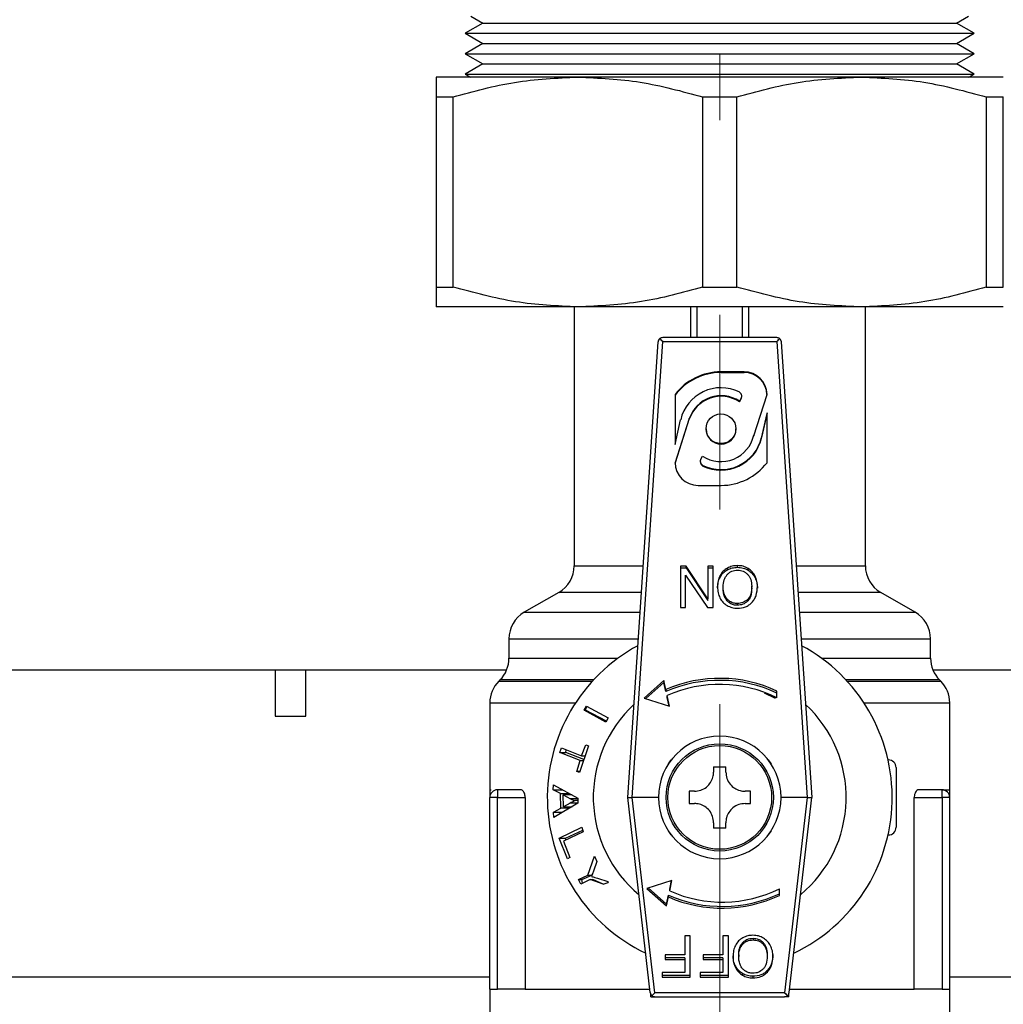
# Model space of a CAD drawing. Units: millimetres. Extents: x 10 to 416, y 10 to 287.
# Drawn here: x 149 to 161, y 39 to 52 of the extents above; entities that cross this region are included whole.
import ezdxf

# ---------------------------------------------------------------- set-up
doc = ezdxf.new("R2010")
doc.units = ezdxf.units.MM
doc.linetypes.add('CENTERX2', pattern=[20.32, 12.7, -2.54, 2.54, -2.54])

msp = doc.modelspace()

# ---------------------------------------------------------------- linework, layer by layer
at = {"color": 7, "linetype": 'Continuous', "lineweight": 25}
for p, q in [((154.46, 51.662), (154.619, 51.571)), ((160.799, 51.571), (160.956, 51.662)), ((154.619, 51.571), (154.389, 51.438)), ((154.619, 51.571), (160.799, 51.571)), ((161.029, 51.438), (160.799, 51.571)), ((154.389, 51.438), (154.619, 51.305)), ((154.389, 51.438), (157.709, 51.438)), ((157.709, 51.438), (161.029, 51.438)), ((160.799, 51.305), (161.029, 51.438)), ((154.619, 51.305), (154.389, 51.172)), ((154.619, 51.305), (160.799, 51.305)), ((161.029, 51.172), (160.799, 51.305)), ((154.389, 51.172), (154.619, 51.04)), ((154.389, 51.172), (157.709, 51.172)), ((157.709, 51.172), (161.029, 51.172)), ((160.799, 51.04), (161.029, 51.172)), ((154.619, 51.04), (154.389, 50.907)), ((154.619, 51.04), (160.799, 51.04)), ((161.029, 50.907), (160.799, 51.04)), ((154.389, 50.907), (154.457, 50.867)), ((154.389, 50.907), (157.709, 50.907)), ((157.709, 50.907), (161.029, 50.907)), ((160.961, 50.867), (161.029, 50.907)), ((155.859, 50.867), (154.009, 50.867)), ((159.559, 50.867), (155.859, 50.867)), ((161.409, 50.867), (159.559, 50.867)), ((154.009, 50.608), (154.231, 50.608)), ((154.009, 50.608), (154.009, 48.127)), ((154.231, 48.127), (154.231, 50.608)), ((157.486, 50.608), (157.931, 50.608)), ((157.486, 50.608), (157.486, 48.127)), ((157.931, 48.127), (157.931, 50.608)), ((161.186, 50.608), (161.186, 48.127)), ((161.186, 50.608), (161.409, 50.608)), ((161.409, 48.127), (161.409, 50.608)), ((154.009, 48.127), (154.231, 48.127)), ((157.486, 48.127), (157.931, 48.127)), ((161.186, 48.127), (161.409, 48.127)), ((155.859, 47.867), (154.009, 47.867)), ((155.809, 47.867), (155.809, 44.489)), ((159.559, 47.867), (155.859, 47.867)), ((157.333, 47.467), (157.333, 47.867)), ((157.412, 47.867), (157.412, 47.467)), ((158.005, 47.467), (158.005, 47.867)), ((158.084, 47.867), (158.084, 47.467)), ((161.409, 47.867), (159.559, 47.867)), ((159.609, 44.489), (159.609, 47.867)), ((156.509, 41.467), (156.905, 47.411)), ((156.568, 41.467), (156.965, 47.417)), ((158.453, 47.467), (156.965, 47.467)), ((156.965, 47.417), (158.453, 47.417)), ((158.453, 47.417), (158.849, 41.467)), ((158.512, 47.411), (158.909, 41.467)), ((158.026, 47.02), (157.726, 47.02)), ((157.726, 47.02), (157.726, 47.012)), ((157.726, 47.012), (158.026, 47.012)), ((158.026, 47.012), (158.026, 47.02)), ((157.126, 46.724), (157.126, 46.072)), ((157.988, 46.676), (157.966, 46.638)), ((157.966, 46.629), (157.988, 46.668)), ((157.988, 46.668), (157.988, 46.676)), ((157.996, 46.697), (157.996, 46.705)), ((158.152, 46.186), (158.326, 46.724)), ((157.966, 46.638), (157.966, 46.629)), ((157.311, 46.41), (157.126, 45.835)), ((157.126, 45.827), (157.311, 46.402)), ((157.126, 46.072), (157.199, 46.395)), ((157.311, 46.402), (157.311, 46.41)), ((158.326, 46.487), (158.253, 46.163)), ((158.253, 46.155), (158.326, 46.478)), ((158.326, 45.835), (158.326, 46.487)), ((157.531, 46.279), (157.531, 46.271)), ((157.921, 46.271), (157.921, 46.279)), ((158.152, 46.195), (158.152, 46.186)), ((158.253, 46.155), (158.253, 46.163)), ((157.463, 45.883), (157.486, 45.921)), ((157.455, 45.853), (157.455, 45.845)), ((157.489, 45.792), (157.489, 45.8)), ((157.426, 45.538), (157.726, 45.538)), ((155.809, 44.489), (156.71, 44.489)), ((157.269, 44.483), (157.195, 44.483)), ((157.195, 44.483), (157.195, 43.945)), ((157.195, 44.461), (157.269, 44.461)), ((157.555, 44.06), (157.269, 44.483)), ((157.269, 44.461), (157.269, 44.483)), ((157.269, 44.461), (157.555, 44.038)), ((157.624, 44.483), (157.555, 44.483)), ((157.555, 44.483), (157.555, 44.06)), ((157.555, 44.461), (157.624, 44.461)), ((157.624, 43.945), (157.624, 44.483)), ((157.808, 44.437), (157.808, 44.459)), ((157.94, 44.47), (157.94, 44.492)), ((158.078, 44.433), (158.078, 44.456)), ((158.707, 44.489), (159.609, 44.489)), ((157.264, 43.945), (157.264, 44.368)), ((157.264, 44.368), (157.55, 43.945)), ((157.713, 44.339), (157.713, 44.361)), ((158.17, 44.333), (158.17, 44.356)), ((157.754, 44.192), (157.754, 44.215)), ((158.127, 44.2), (158.127, 44.222)), ((155.609, 44.143), (155.159, 43.883)), ((156.687, 44.143), (155.609, 44.143)), ((157.777, 44.077), (157.777, 44.1)), ((159.809, 44.143), (158.73, 44.143)), ((160.259, 43.883), (159.809, 44.143)), ((157.195, 43.945), (157.264, 43.945)), ((157.55, 43.945), (157.624, 43.945)), ((157.555, 44.038), (157.555, 44.06)), ((157.842, 44.001), (157.842, 44.024)), ((157.94, 43.974), (157.94, 43.997)), ((158.071, 44.026), (158.071, 44.049)), ((155.159, 43.883), (156.67, 43.883)), ((158.748, 43.883), (160.259, 43.883)), ((154.959, 43.537), (154.959, 43.283)), ((154.959, 43.537), (156.647, 43.537)), ((158.771, 43.537), (160.459, 43.537)), ((160.459, 43.283), (160.459, 43.537)), ((154.959, 43.283), (156.38, 43.283)), ((159.037, 43.283), (160.459, 43.283)), ((151.909, 43.127), (140.309, 43.127)), ((152.309, 43.127), (151.909, 43.127)), ((151.909, 43.127), (151.909, 42.527)), ((152.309, 42.527), (152.309, 43.127)), ((154.927, 43.127), (152.309, 43.127)), ((163.909, 43.127), (160.49, 43.127)), ((154.842, 43), (154.826, 42.985)), ((154.826, 42.985), (156.047, 42.985)), ((156.062, 43), (154.842, 43)), ((156.981, 42.993), (156.723, 42.764)), ((156.981, 42.966), (156.746, 42.757)), ((157.006, 42.875), (156.981, 42.993)), ((156.981, 42.993), (156.981, 42.966)), ((157.006, 42.849), (156.981, 42.966)), ((160.576, 43), (159.356, 43)), ((159.37, 42.985), (160.592, 42.985)), ((160.592, 42.985), (160.576, 43)), ((157.006, 42.875), (157.006, 42.849)), ((157.053, 42.658), (157.023, 42.796)), ((157.023, 42.77), (157.023, 42.796)), ((158.288, 42.833), (158.43, 42.763)), ((158.455, 42.767), (158.455, 42.855)), ((154.709, 42.702), (154.709, 41.567)), ((154.709, 42.702), (155.827, 42.702)), ((155.939, 42.604), (155.972, 42.66)), ((155.959, 42.604), (155.973, 42.659)), ((155.972, 42.66), (156.254, 42.505)), ((156.723, 42.764), (157.053, 42.658)), ((157.047, 42.66), (157.023, 42.77)), ((159.59, 42.702), (160.709, 42.702)), ((160.709, 41.567), (160.709, 42.702)), ((156.221, 42.448), (155.939, 42.604)), ((155.939, 42.604), (155.959, 42.604)), ((156.23, 42.464), (155.959, 42.604)), ((151.909, 42.527), (152.309, 42.527)), ((156.254, 42.505), (156.221, 42.448)), ((155.907, 42.009), (155.96, 42.153)), ((155.96, 42.153), (155.995, 42.14)), ((155.623, 42.055), (155.643, 42.113)), ((155.888, 41.951), (155.623, 42.055)), ((155.623, 42.055), (155.699, 42.055)), ((155.643, 42.113), (155.907, 42.009)), ((155.699, 42.055), (155.706, 42.088)), ((155.937, 41.964), (155.699, 42.055)), ((155.995, 42.14), (155.88, 41.792)), ((155.844, 41.806), (155.888, 41.951)), ((155.888, 41.951), (155.933, 41.951)), ((155.907, 42.009), (155.952, 42.009)), ((157.039, 41.905), (157.076, 41.957)), ((158.341, 41.957), (158.379, 41.905)), ((159.905, 41.957), (159.909, 41.957)), ((155.88, 41.792), (155.844, 41.806)), ((155.885, 41.806), (155.844, 41.806)), ((157.629, 41.867), (157.789, 41.867)), ((157.629, 41.867), (157.629, 41.797)), ((157.789, 41.797), (157.789, 41.867)), ((160.009, 41.857), (160.009, 41.077)), ((155.537, 41.567), (155.539, 41.63)), ((155.539, 41.63), (155.857, 41.456)), ((154.709, 41.567), (154.728, 41.567)), ((154.709, 41.567), (154.709, 41.467)), ((154.809, 41.567), (154.809, 41.467)), ((155.111, 41.567), (154.809, 41.567)), ((155.633, 41.517), (155.537, 41.567)), ((155.537, 41.567), (155.652, 41.567)), ((155.635, 41.327), (155.633, 41.517)), ((155.633, 41.517), (155.749, 41.517)), ((155.749, 41.499), (155.749, 41.517)), ((157.379, 41.547), (157.309, 41.547)), ((158.109, 41.547), (158.039, 41.547)), ((160.609, 41.567), (160.307, 41.567)), ((160.609, 41.467), (160.609, 41.567)), ((160.619, 41.567), (160.709, 41.567)), ((160.709, 41.467), (160.709, 41.567)), ((154.709, 38.967), (154.709, 41.467)), ((154.809, 41.467), (154.709, 41.467)), ((154.809, 38.967), (154.809, 41.467)), ((154.809, 41.467), (155.171, 41.467)), ((155.171, 41.467), (155.171, 38.967)), ((155.857, 41.391), (155.543, 41.205)), ((155.667, 41.499), (155.762, 41.45)), ((155.669, 41.345), (155.667, 41.499)), ((155.778, 41.499), (155.667, 41.499)), ((155.757, 41.393), (155.669, 41.345)), ((155.857, 41.393), (155.757, 41.393)), ((155.857, 41.45), (155.762, 41.45)), ((155.857, 41.425), (155.823, 41.425)), ((155.857, 41.456), (155.857, 41.391)), ((156.509, 41.467), (156.509, 41.467)), ((156.803, 38.921), (156.509, 41.467)), ((156.568, 41.467), (156.568, 41.467)), ((156.862, 38.918), (156.568, 41.467)), ((156.909, 41.467), (156.568, 41.467)), ((157.309, 41.387), (157.379, 41.387)), ((158.039, 41.387), (158.109, 41.387)), ((158.849, 41.467), (158.509, 41.467)), ((158.849, 41.467), (158.555, 38.918)), ((158.615, 38.921), (158.909, 41.467)), ((158.849, 41.467), (158.849, 41.467)), ((158.909, 41.467), (158.909, 41.467)), ((160.246, 38.967), (160.246, 41.467)), ((160.246, 41.467), (160.609, 41.467)), ((160.609, 41.467), (160.609, 38.967)), ((160.709, 41.467), (160.609, 41.467)), ((160.709, 38.967), (160.709, 41.467)), ((155.54, 41.274), (155.635, 41.327)), ((155.543, 41.205), (155.54, 41.274)), ((155.54, 41.274), (155.652, 41.274)), ((155.749, 41.327), (155.635, 41.327)), ((155.669, 41.345), (155.784, 41.345)), ((155.749, 41.327), (155.749, 41.345)), ((157.629, 41.137), (157.629, 41.067)), ((157.789, 41.067), (157.789, 41.137)), ((155.614, 40.937), (155.908, 41.078)), ((155.927, 41.02), (155.67, 40.897)), ((155.698, 40.937), (155.921, 41.04)), ((155.908, 41.078), (155.927, 41.02)), ((157.076, 40.978), (157.039, 41.03)), ((157.789, 41.067), (157.629, 41.067)), ((158.379, 41.03), (158.341, 40.978)), ((155.721, 40.667), (155.614, 40.937)), ((155.614, 40.937), (155.698, 40.937)), ((155.67, 40.897), (155.755, 40.684)), ((155.703, 40.913), (155.698, 40.937)), ((159.909, 40.977), (159.905, 40.977)), ((155.755, 40.684), (155.721, 40.667)), ((155.989, 40.453), (156.074, 40.7)), ((156.107, 40.631), (156.063, 40.503)), ((156.074, 40.7), (156.107, 40.631)), ((156.063, 40.503), (156.037, 40.436)), ((156.038, 40.453), (156.056, 40.485)), ((155.867, 40.394), (155.989, 40.453)), ((155.897, 40.336), (155.867, 40.394)), ((155.867, 40.394), (155.909, 40.394)), ((156.02, 40.396), (155.897, 40.336)), ((155.909, 40.394), (156.038, 40.453)), ((155.919, 40.347), (155.909, 40.394)), ((155.989, 40.453), (156.038, 40.453)), ((156.189, 40.337), (156.02, 40.396)), ((156.02, 40.396), (156.051, 40.396)), ((156.189, 40.337), (156.051, 40.396)), ((156.114, 40.413), (156.247, 40.371)), ((156.189, 40.337), (156.254, 40.359)), ((156.247, 40.371), (156.254, 40.359)), ((157.086, 40.385), (156.756, 40.28)), ((157.056, 40.247), (157.086, 40.385)), ((157.056, 40.27), (157.081, 40.384)), ((156.756, 40.28), (157.014, 40.051)), ((156.776, 40.286), (157.014, 40.074)), ((157.056, 40.247), (157.056, 40.27)), ((158.488, 40.188), (158.488, 40.276)), ((157.014, 40.074), (157.039, 40.191)), ((157.014, 40.051), (157.039, 40.168)), ((157.039, 40.168), (157.039, 40.191)), ((157.014, 40.051), (157.014, 40.074)), ((157.324, 39.659), (157.252, 39.659)), ((157.252, 39.659), (157.252, 39.415)), ((157.324, 39.121), (157.324, 39.659)), ((157.822, 39.659), (157.75, 39.659)), ((157.75, 39.659), (157.75, 39.415)), ((157.822, 39.121), (157.822, 39.659)), ((158.143, 39.629), (158.143, 39.607)), ((158.276, 39.573), (158.276, 39.551)), ((158.009, 39.573), (158.009, 39.551)), ((157.252, 39.415), (156.996, 39.415)), ((156.996, 39.415), (156.996, 39.351)), ((157.252, 39.373), (156.996, 39.373)), ((156.996, 39.351), (157.252, 39.351)), ((157.252, 39.373), (157.252, 39.351)), ((157.252, 39.351), (157.252, 39.184)), ((157.75, 39.415), (157.494, 39.415)), ((157.494, 39.415), (157.494, 39.351)), ((157.75, 39.373), (157.494, 39.373)), ((157.494, 39.351), (157.75, 39.351)), ((157.75, 39.373), (157.75, 39.351)), ((157.75, 39.351), (157.75, 39.184)), ((157.956, 39.412), (157.956, 39.39)), ((158.329, 39.42), (158.329, 39.398)), ((157.913, 39.268), (157.913, 39.246)), ((158.33, 39.187), (158.33, 39.209)), ((137.109, 39.127), (154.709, 39.127)), ((157.252, 39.184), (156.956, 39.184)), ((156.956, 39.184), (156.956, 39.121)), ((157.324, 39.143), (156.956, 39.143)), ((156.956, 39.121), (157.324, 39.121)), ((157.75, 39.184), (157.454, 39.184)), ((157.454, 39.184), (157.454, 39.121)), ((157.822, 39.143), (157.454, 39.143)), ((157.454, 39.121), (157.822, 39.121)), ((158.006, 39.169), (158.006, 39.147)), ((158.142, 39.133), (158.142, 39.111)), ((160.709, 39.127), (166.909, 39.127)), ((154.709, 38.967), (154.709, 38.667)), ((154.709, 38.967), (154.809, 38.967)), ((155.171, 38.967), (154.809, 38.967)), ((155.171, 38.967), (156.797, 38.967)), ((158.62, 38.967), (160.246, 38.967)), ((160.609, 38.967), (160.246, 38.967)), ((160.609, 38.967), (160.709, 38.967)), ((160.709, 38.667), (160.709, 38.967)), ((156.809, 38.867), (156.809, 38.9)), ((156.809, 38.867), (156.862, 38.867)), ((158.555, 38.918), (156.862, 38.918)), ((156.862, 38.867), (158.555, 38.867)), ((158.609, 38.867), (158.555, 38.867)), ((158.609, 38.867), (158.609, 38.9))]:
    msp.add_line(p, q, dxfattribs=at)
at = {"color": 7, "linetype": 'CENTERX2', "lineweight": 18}
msp.add_line((157.709, 29.984), (157.709, 51.167), dxfattribs=at)
at = {"color": 7, "linetype": 'Continuous', "lineweight": 25}
for centre, radius in [((157.725, 46.278), 0.194), ((157.709, 41.467), 0.7), ((157.709, 41.467), 0.677)]:
    msp.add_circle(centre, radius, dxfattribs=at)
for centre, radius, start, end in [((156.965, 47.407), 0.06, 128.8911, 176.1859), ((156.965, 47.407), 0.06, 90, 128.8911), ((158.453, 47.407), 0.06, 51.1089, 90), ((158.453, 47.407), 0.06, 3.8141, 51.1089), ((157.724, 46.267), 0.753, 89.9047, 142.6597), ((157.724, 46.259), 0.753, 89.9047, 142.6597), ((158.028, 46.722), 0.298, 0.3571, 90.3527), ((158.027, 46.714), 0.298, 1.8867, 90.3463), ((157.726, 46.272), 0.541, 64.0637, 166.8432), ((157.726, 46.272), 0.437, 56.7108, 161.6889), ((157.726, 46.264), 0.437, 56.7108, 161.6889), ((157.937, 46.705), 0.0589, 329.7925, 64.6221), ((157.937, 46.697), 0.0587, 329.6587, 359.9845), ((157.726, 46.273), 0.195, 180.4764, 359.5236), ((157.725, 46.285), 0.436, 236.6541, 348.0844), ((157.726, 46.286), 0.541, 244.0646, 346.8432), ((157.726, 46.278), 0.541, 244.0646, 346.8432), ((157.514, 45.853), 0.0589, 149.8033, 244.6231), ((157.424, 45.837), 0.298, 180.3571, 270.3527), ((157.515, 45.845), 0.0592, 180.1475, 244.5088), ((157.727, 46.292), 0.753, 269.9047, 322.6597), ((155.409, 44.489), 0.4, 300, 0), ((160.009, 44.489), 0.4, 180, 240), ((155.359, 43.537), 0.4, 120, 180), ((160.059, 43.537), 0.4, 0, 60), ((157.709, 41.467), 2.25, 118.3369, 244.5888), ((157.709, 41.467), 2.25, 295.4112, 61.6631), ((154.559, 43.283), 0.4, 315, 0), ((160.859, 43.283), 0.4, 180, 225), ((155.109, 42.702), 0.4, 135, 180), ((157.709, 41.262), 1.759, 64.892, 113.5299), ((157.709, 41.236), 1.759, 64.892, 113.5299), ((157.709, 41.264), 1.678, 63.5877, 114.1025), ((160.309, 42.702), 0.4, 0, 45), ((157.709, 41.467), 1.65, 132.7099, 230.3224), ((157.709, 41.467), 1.65, 309.6776, 47.2901), ((157.709, 41.467), 0.8, 0, 180), ((159.909, 41.857), 0.1, 0, 90), ((154.809, 41.467), 0.1, 90, 180), ((160.609, 41.467), 0.1, 0, 90), ((157.709, 41.467), 0.8, 180, 0), ((159.909, 41.077), 0.1, 270, 0), ((157.742, 41.779), 1.678, 245.8975, 296.4123), ((157.742, 41.804), 1.759, 246.4701, 295.108), ((157.742, 41.781), 1.759, 246.4701, 295.108), ((156.862, 38.927), 0.06, 186.5819, 232.2773), ((156.862, 38.927), 0.06, 232.2773, 270), ((158.555, 38.927), 0.06, 270, 307.7227), ((158.555, 38.927), 0.06, 307.7227, 353.4181)]:
    msp.add_arc(centre, radius, start, end, dxfattribs=at)
for centre, major_axis, ratio, start_param, end_param in [((156.965, 47.407), (-0.056, 0.0598), 0.07853, 4.796132, 5.531071), ((158.453, 47.407), (0.056, 0.0598), 0.07853, 0.752114, 1.487053), ((156.862, 38.927), (0.0533, 0.0599), 0.078189, 3.869553, 4.624883), ((158.555, 38.927), (-0.0533, 0.0599), 0.078189, 1.658302, 2.413633)]:
    msp.add_ellipse(centre, major_axis=major_axis, ratio=ratio, start_param=start_param, end_param=end_param, dxfattribs=at)
for points, knots in [([(154.009, 50.867), (154.009, 50.855), (154.009, 50.829), (154.009, 50.682), (154.009, 50.608)], [0, 0, 0, 0, 0.495539, 1, 1, 1, 1]), ([(154.231, 50.608), (154.497, 50.681), (155.032, 50.828), (155.582, 50.854), (155.859, 50.867)], [0, 0, 0, 0, 0.496166, 1, 1, 1, 1]), ([(155.859, 50.867), (156.131, 50.855), (156.681, 50.829), (157.216, 50.682), (157.486, 50.608)], [0, 0, 0, 0, 0.495539, 1, 1, 1, 1]), ([(157.931, 50.608), (158.197, 50.681), (158.732, 50.828), (159.282, 50.854), (159.559, 50.867)], [0, 0, 0, 0, 0.496166, 1, 1, 1, 1]), ([(159.559, 50.867), (159.831, 50.855), (160.381, 50.829), (160.916, 50.682), (161.186, 50.608)], [0, 0, 0, 0, 0.495539, 1, 1, 1, 1]), ([(154.009, 48.127), (154.009, 48.054), (154.009, 47.906), (154.009, 47.881), (154.009, 47.867)], [0, 0, 0, 0, 0.496166, 1, 1, 1, 1]), ([(155.859, 47.867), (155.586, 47.88), (155.036, 47.906), (154.501, 48.053), (154.231, 48.127)], [0, 0, 0, 0, 0.4955386, 1, 1, 1, 1]), ([(157.486, 48.127), (157.221, 48.054), (156.686, 47.906), (156.136, 47.881), (155.859, 47.867)], [0, 0, 0, 0, 0.496166, 1, 1, 1, 1]), ([(159.559, 47.867), (159.286, 47.88), (158.736, 47.906), (158.201, 48.053), (157.931, 48.127)], [0, 0, 0, 0, 0.495539, 1, 1, 1, 1]), ([(161.186, 48.127), (160.921, 48.054), (160.386, 47.906), (159.836, 47.881), (159.559, 47.867)], [0, 0, 0, 0, 0.496166, 1, 1, 1, 1]), ([(157.808, 44.459), (157.789, 44.447), (157.749, 44.421), (157.725, 44.382), (157.713, 44.361)], [0, 0, 0, 0, 0.493428, 1, 1, 1, 1]), ([(157.94, 44.492), (157.917, 44.491), (157.871, 44.488), (157.829, 44.469), (157.808, 44.459)], [0, 0, 0, 0, 0.5019428, 1, 1, 1, 1]), ([(157.808, 44.437), (157.829, 44.446), (157.871, 44.466), (157.917, 44.468), (157.94, 44.47)], [0, 0, 0, 0, 0.498057, 1, 1, 1, 1]), ([(158.078, 44.456), (158.057, 44.466), (158.014, 44.488), (157.965, 44.491), (157.94, 44.492)], [0, 0, 0, 0, 0.489521, 1, 1, 1, 1]), ([(157.94, 44.47), (157.965, 44.468), (158.014, 44.466), (158.057, 44.444), (158.078, 44.433)], [0, 0, 0, 0, 0.510479, 1, 1, 1, 1]), ([(158.17, 44.356), (158.158, 44.376), (158.135, 44.416), (158.097, 44.442), (158.078, 44.456)], [0, 0, 0, 0, 0.5007513, 1, 1, 1, 1]), ([(157.713, 44.361), (157.703, 44.339), (157.683, 44.292), (157.681, 44.241), (157.68, 44.215)], [0, 0, 0, 0, 0.4843072, 1, 1, 1, 1]), ([(157.681, 44.203), (157.682, 44.226), (157.684, 44.273), (157.703, 44.316), (157.713, 44.339)], [0, 0, 0, 0, 0.47708, 1, 1, 1, 1]), ([(157.713, 44.339), (157.725, 44.359), (157.749, 44.399), (157.789, 44.424), (157.808, 44.437)], [0, 0, 0, 0, 0.5065719, 1, 1, 1, 1]), ([(157.754, 44.215), (157.756, 44.246), (157.759, 44.291), (157.782, 44.344), (157.799, 44.365), (157.807, 44.375)], [0, 0, 0, 0, 0.540098, 0.775619, 1, 1, 1, 1]), ([(157.807, 44.375), (157.816, 44.384), (157.833, 44.401), (157.866, 44.419), (157.902, 44.43), (157.928, 44.431), (157.941, 44.432)], [0, 0, 0, 0, 0.2509298, 0.4935877, 0.7395623, 1, 1, 1, 1]), ([(157.941, 44.432), (157.954, 44.431), (157.979, 44.43), (158.014, 44.419), (158.047, 44.401), (158.065, 44.384), (158.074, 44.376)], [0, 0, 0, 0, 0.258619, 0.504119, 0.74749, 1, 1, 1, 1]), ([(158.074, 44.376), (158.082, 44.366), (158.098, 44.346), (158.122, 44.295), (158.125, 44.252), (158.127, 44.222)], [0, 0, 0, 0, 0.230865, 0.468419, 1, 1, 1, 1]), ([(158.078, 44.433), (158.097, 44.42), (158.135, 44.393), (158.158, 44.353), (158.17, 44.333)], [0, 0, 0, 0, 0.499249, 1, 1, 1, 1]), ([(158.201, 44.221), (158.2, 44.244), (158.197, 44.291), (158.179, 44.334), (158.17, 44.356)], [0, 0, 0, 0, 0.500462, 1, 1, 1, 1]), ([(158.17, 44.333), (158.179, 44.311), (158.197, 44.268), (158.2, 44.222), (158.201, 44.199)], [0, 0, 0, 0, 0.499538, 1, 1, 1, 1]), ([(157.68, 44.215), (157.681, 44.189), (157.683, 44.139), (157.702, 44.093), (157.712, 44.07)], [0, 0, 0, 0, 0.516715, 1, 1, 1, 1]), ([(157.777, 44.1), (157.77, 44.117), (157.756, 44.154), (157.755, 44.194), (157.754, 44.215)], [0, 0, 0, 0, 0.474242, 1, 1, 1, 1]), ([(158.127, 44.222), (158.125, 44.187), (158.122, 44.137), (158.098, 44.079), (158.08, 44.058), (158.071, 44.049)], [0, 0, 0, 0, 0.5640796, 0.7927742, 1, 1, 1, 1]), ([(158.127, 44.2), (158.125, 44.164), (158.122, 44.115), (158.098, 44.056), (158.08, 44.036), (158.071, 44.026)], [0, 0, 0, 0, 0.56408, 0.792774, 1, 1, 1, 1]), ([(158.128, 44.011), (158.139, 44.025), (158.162, 44.052), (158.194, 44.122), (158.198, 44.181), (158.201, 44.221)], [0, 0, 0, 0, 0.229952, 0.467065, 1, 1, 1, 1]), ([(157.712, 44.07), (157.723, 44.05), (157.747, 44.011), (157.785, 43.984), (157.804, 43.971)], [0, 0, 0, 0, 0.502601, 1, 1, 1, 1]), ([(157.777, 44.077), (157.77, 44.095), (157.756, 44.132), (157.755, 44.171), (157.754, 44.192)], [0, 0, 0, 0, 0.474242, 1, 1, 1, 1]), ([(157.842, 44.024), (157.829, 44.034), (157.801, 44.054), (157.785, 44.084), (157.777, 44.1)], [0, 0, 0, 0, 0.491733, 1, 1, 1, 1]), ([(157.842, 44.001), (157.829, 44.011), (157.801, 44.032), (157.785, 44.062), (157.777, 44.077)], [0, 0, 0, 0, 0.491733, 1, 1, 1, 1]), ([(157.804, 43.971), (157.825, 43.961), (157.868, 43.94), (157.916, 43.937), (157.94, 43.935)], [0, 0, 0, 0, 0.4910471, 1, 1, 1, 1]), ([(157.94, 43.997), (157.922, 43.998), (157.888, 44), (157.857, 44.016), (157.842, 44.024)], [0, 0, 0, 0, 0.506806, 1, 1, 1, 1]), ([(157.94, 43.974), (157.922, 43.975), (157.888, 43.977), (157.857, 43.993), (157.842, 44.001)], [0, 0, 0, 0, 0.506806, 1, 1, 1, 1]), ([(158.071, 44.049), (158.052, 44.034), (158.013, 44.003), (157.964, 43.999), (157.94, 43.997)], [0, 0, 0, 0, 0.4994036, 1, 1, 1, 1]), ([(158.071, 44.026), (158.052, 44.011), (158.013, 43.981), (157.964, 43.976), (157.94, 43.974)], [0, 0, 0, 0, 0.499404, 1, 1, 1, 1]), ([(157.94, 43.935), (157.976, 43.939), (158.029, 43.943), (158.091, 43.977), (158.116, 44), (158.128, 44.011)], [0, 0, 0, 0, 0.510599, 0.752703, 1, 1, 1, 1]), ([(157.379, 41.547), (157.407, 41.55), (157.463, 41.556), (157.537, 41.598), (157.592, 41.659), (157.623, 41.728), (157.627, 41.775), (157.629, 41.797)], [0, 0, 0, 0, 0.217453, 0.433518, 0.634482, 0.828696, 1, 1, 1, 1]), ([(157.789, 41.797), (157.791, 41.769), (157.797, 41.714), (157.84, 41.639), (157.901, 41.584), (157.97, 41.553), (158.017, 41.549), (158.039, 41.547)], [0, 0, 0, 0, 0.217453, 0.433518, 0.634482, 0.828696, 1, 1, 1, 1]), ([(155.171, 41.467), (155.17, 41.477), (155.169, 41.497), (155.161, 41.524), (155.148, 41.547), (155.131, 41.564), (155.118, 41.566), (155.111, 41.567)], [0, 0, 0, 0, 0.176118, 0.351804, 0.538375, 0.75246, 1, 1, 1, 1]), ([(160.307, 41.567), (160.298, 41.566), (160.282, 41.562), (160.263, 41.538), (160.251, 41.508), (160.247, 41.484), (160.246, 41.47), (160.246, 41.467)], [0, 0, 0, 0, 0.300655, 0.562588, 0.757911, 0.954096, 1, 1, 1, 1]), ([(155.823, 41.425), (155.816, 41.422), (155.802, 41.416), (155.78, 41.405), (155.765, 41.397), (155.757, 41.393)], [0, 0, 0, 0, 0.307808, 0.615569, 1, 1, 1, 1]), ([(155.762, 41.45), (155.767, 41.447), (155.777, 41.442), (155.797, 41.433), (155.813, 41.428), (155.823, 41.425)], [0, 0, 0, 0, 0.254287, 0.508578, 1, 1, 1, 1]), ([(156.509, 41.467), (156.509, 41.467), (156.511, 41.467), (156.521, 41.467), (156.536, 41.467), (156.553, 41.467), (156.564, 41.467), (156.568, 41.467)], [0, 0, 0, 0, 0.218162, 0.436412, 0.652354, 0.86594, 1, 1, 1, 1]), ([(157.629, 41.137), (157.626, 41.166), (157.621, 41.221), (157.578, 41.296), (157.517, 41.351), (157.448, 41.382), (157.401, 41.386), (157.379, 41.387)], [0, 0, 0, 0, 0.217453, 0.433518, 0.634482, 0.828696, 1, 1, 1, 1]), ([(158.039, 41.387), (158.011, 41.385), (157.955, 41.379), (157.88, 41.337), (157.825, 41.275), (157.794, 41.206), (157.79, 41.159), (157.789, 41.137)], [0, 0, 0, 0, 0.217453, 0.433518, 0.634482, 0.828696, 1, 1, 1, 1]), ([(158.849, 41.467), (158.856, 41.467), (158.869, 41.467), (158.887, 41.467), (158.9, 41.467), (158.908, 41.467), (158.908, 41.467), (158.909, 41.467)], [0, 0, 0, 0, 0.213934, 0.427914, 0.641053, 0.855159, 1, 1, 1, 1]), ([(156.037, 40.436), (156.044, 40.434), (156.058, 40.43), (156.084, 40.423), (156.102, 40.417), (156.114, 40.413)], [0, 0, 0, 0, 0.277906, 0.555804, 1, 1, 1, 1]), ([(158.01, 39.635), (157.991, 39.623), (157.951, 39.597), (157.927, 39.557), (157.915, 39.537)], [0, 0, 0, 0, 0.4934281, 1, 1, 1, 1]), ([(158.009, 39.573), (158.018, 39.581), (158.035, 39.598), (158.068, 39.616), (158.104, 39.627), (158.13, 39.629), (158.143, 39.629)], [0, 0, 0, 0, 0.25093, 0.493588, 0.739562, 1, 1, 1, 1]), ([(158.009, 39.551), (158.018, 39.56), (158.035, 39.577), (158.068, 39.594), (158.104, 39.606), (158.13, 39.607), (158.143, 39.607)], [0, 0, 0, 0, 0.25093, 0.493588, 0.739562, 1, 1, 1, 1]), ([(158.142, 39.668), (158.119, 39.667), (158.073, 39.664), (158.031, 39.645), (158.01, 39.635)], [0, 0, 0, 0, 0.501943, 1, 1, 1, 1]), ([(158.28, 39.632), (158.259, 39.642), (158.216, 39.664), (158.167, 39.667), (158.142, 39.668)], [0, 0, 0, 0, 0.489521, 1, 1, 1, 1]), ([(158.143, 39.629), (158.155, 39.629), (158.181, 39.627), (158.216, 39.616), (158.249, 39.599), (158.267, 39.582), (158.276, 39.573)], [0, 0, 0, 0, 0.2586193, 0.504119, 0.7474896, 1, 1, 1, 1]), ([(158.143, 39.607), (158.155, 39.607), (158.181, 39.606), (158.216, 39.595), (158.249, 39.577), (158.267, 39.56), (158.276, 39.551)], [0, 0, 0, 0, 0.258619, 0.504119, 0.74749, 1, 1, 1, 1]), ([(158.276, 39.573), (158.284, 39.563), (158.3, 39.543), (158.323, 39.492), (158.326, 39.449), (158.329, 39.42)], [0, 0, 0, 0, 0.230865, 0.468419, 1, 1, 1, 1]), ([(158.372, 39.531), (158.36, 39.551), (158.337, 39.591), (158.299, 39.618), (158.28, 39.632)], [0, 0, 0, 0, 0.500751, 1, 1, 1, 1]), ([(157.915, 39.537), (157.905, 39.515), (157.885, 39.468), (157.883, 39.417), (157.882, 39.391)], [0, 0, 0, 0, 0.484307, 1, 1, 1, 1]), ([(157.956, 39.412), (157.958, 39.443), (157.961, 39.488), (157.984, 39.542), (158, 39.563), (158.009, 39.573)], [0, 0, 0, 0, 0.540098, 0.775619, 1, 1, 1, 1]), ([(157.956, 39.39), (157.958, 39.422), (157.961, 39.466), (157.984, 39.52), (158, 39.541), (158.009, 39.551)], [0, 0, 0, 0, 0.540098, 0.775619, 1, 1, 1, 1]), ([(158.276, 39.551), (158.284, 39.542), (158.3, 39.521), (158.323, 39.47), (158.326, 39.428), (158.329, 39.398)], [0, 0, 0, 0, 0.230865, 0.468419, 1, 1, 1, 1]), ([(158.403, 39.397), (158.402, 39.42), (158.399, 39.467), (158.381, 39.51), (158.372, 39.531)], [0, 0, 0, 0, 0.5004619, 1, 1, 1, 1]), ([(157.882, 39.391), (157.883, 39.365), (157.885, 39.315), (157.904, 39.269), (157.913, 39.246)], [0, 0, 0, 0, 0.516715, 1, 1, 1, 1]), ([(157.913, 39.268), (157.904, 39.29), (157.886, 39.333), (157.884, 39.379), (157.883, 39.401)], [0, 0, 0, 0, 0.522499, 1, 1, 1, 1]), ([(157.979, 39.276), (157.972, 39.293), (157.958, 39.33), (157.957, 39.37), (157.956, 39.39)], [0, 0, 0, 0, 0.474242, 1, 1, 1, 1]), ([(158.329, 39.398), (158.327, 39.363), (158.324, 39.313), (158.3, 39.255), (158.282, 39.234), (158.273, 39.225)], [0, 0, 0, 0, 0.56408, 0.792774, 1, 1, 1, 1]), ([(158.403, 39.419), (158.4, 39.378), (158.396, 39.32), (158.364, 39.25), (158.341, 39.222), (158.33, 39.209)], [0, 0, 0, 0, 0.532935, 0.770048, 1, 1, 1, 1]), ([(158.33, 39.187), (158.341, 39.201), (158.364, 39.228), (158.396, 39.298), (158.4, 39.356), (158.403, 39.397)], [0, 0, 0, 0, 0.229952, 0.467065, 1, 1, 1, 1]), ([(158.006, 39.169), (157.987, 39.182), (157.949, 39.208), (157.925, 39.248), (157.913, 39.268)], [0, 0, 0, 0, 0.497399, 1, 1, 1, 1]), ([(157.913, 39.246), (157.925, 39.226), (157.949, 39.186), (157.987, 39.16), (158.006, 39.147)], [0, 0, 0, 0, 0.502601, 1, 1, 1, 1]), ([(158.035, 39.206), (158.024, 39.215), (158, 39.235), (157.986, 39.262), (157.979, 39.276)], [0, 0, 0, 0, 0.49055, 1, 1, 1, 1]), ([(158.044, 39.2), (158.044, 39.2), (158.042, 39.201), (158.039, 39.203), (158.037, 39.205), (158.035, 39.206)], [0, 0, 0, 0, 0.25132, 0.502639, 1, 1, 1, 1]), ([(158.142, 39.173), (158.124, 39.174), (158.09, 39.176), (158.059, 39.192), (158.044, 39.2)], [0, 0, 0, 0, 0.506806, 1, 1, 1, 1]), ([(158.273, 39.225), (158.254, 39.209), (158.215, 39.179), (158.166, 39.175), (158.142, 39.173)], [0, 0, 0, 0, 0.499404, 1, 1, 1, 1]), ([(158.33, 39.209), (158.317, 39.197), (158.293, 39.174), (158.231, 39.141), (158.178, 39.136), (158.142, 39.133)], [0, 0, 0, 0, 0.247297, 0.489401, 1, 1, 1, 1]), ([(158.142, 39.133), (158.118, 39.135), (158.07, 39.137), (158.027, 39.158), (158.006, 39.169)], [0, 0, 0, 0, 0.508953, 1, 1, 1, 1]), ([(158.006, 39.147), (158.027, 39.137), (158.07, 39.115), (158.118, 39.113), (158.142, 39.111)], [0, 0, 0, 0, 0.491047, 1, 1, 1, 1]), ([(158.142, 39.111), (158.178, 39.115), (158.231, 39.119), (158.293, 39.153), (158.317, 39.176), (158.33, 39.187)], [0, 0, 0, 0, 0.510599, 0.752703, 1, 1, 1, 1])]:
    msp.add_open_spline(points, degree=3, knots=knots, dxfattribs=at)
for points in [[(157.309, 41.547), (157.309, 41.521), (157.309, 41.467), (157.309, 41.414), (157.309, 41.387)], [(158.109, 41.387), (158.109, 41.414), (158.109, 41.467), (158.109, 41.521), (158.109, 41.547)]]:
    msp.add_open_spline(points, degree=3, dxfattribs=at)

doc.saveas('drawing.dxf')
